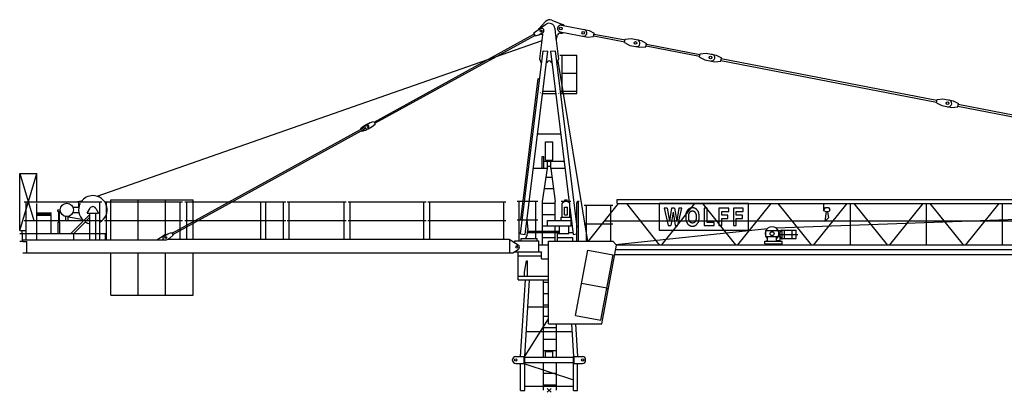
# Model space of a CAD drawing. Extents: x -39721 to 62783, y -100528 to 61570.
# Drawn here: x -33930 to -8025, y -60050 to -50252 of the extents above; entities that cross this region are included whole.
import ezdxf

# ---------------------------------------------------------------- set-up
doc = ezdxf.new("R2010")
doc.units = 0
doc.layers.add('1', color=7, linetype='Continuous')

# ---------------------------------------------------------------- blocks, each defined once
blk = doc.blocks.new('WK_91_SL_42m_TFS_UV15')
at = {"color": 7, "linetype": 'Continuous'}
for p, q in [((-272, 9505), (-92, 9700)), ((-257, 9518), (-80, 9632)), ((74, 9738), (355, 9626)), ((328, 9603), (1049, 9464)), ((-4604, 7058), (-399, 9372)), ((-4585, 7023), (-379, 9337)), ((-408, 9390), (-330, 9455)), ((-408, 9390), (-370, 9320)), ((-370, 9320), (-273, 9350)), ((-330, 9455), (-225, 9513)), ((-273, 9350), (-167, 9408)), ((-246, 8717), (-169, 9349)), ((-214, 9371), (-188, 9371)), ((147, 9525), (160, 9415)), ((160, 9415), (249, 8713)), ((185, 9222), (217, 9338)), ((293, 9427), (1015, 9287)), ((1049, 9464), (1188, 9391)), ((1170, 9303), (1188, 9391)), ((1184, 9372), (1999, 9215)), ((-11892, 5104), (-187, 9201)), ((1015, 9287), (1170, 9303)), ((1174, 9323), (1989, 9166)), ((1985, 9146), (2002, 9234)), ((1985, 9146), (2124, 9073)), ((2002, 9234), (2158, 9250)), ((2124, 9073), (2389, 9022)), ((2158, 9250), (2423, 9199)), ((2423, 9199), (2562, 9126)), ((2545, 9038), (2562, 9126)), ((2558, 9107), (3967, 8835)), ((-750, 4119), (-158, 8932)), ((-631, 4104), (-39, 8918)), ((-158, 8932), (-39, 8918)), ((39, 8918), (158, 8932)), ((39, 8918), (529, 4938)), ((158, 8932), (729, 4294)), ((281, 8819), (725, 8819)), ((340, 7805), (340, 8819)), ((725, 7805), (725, 8819)), ((2389, 9022), (2545, 9038)), ((2549, 9058), (3958, 8786)), ((3954, 8766), (3971, 8855)), ((3971, 8855), (4127, 8870)), ((4127, 8870), (4392, 8819)), ((4392, 8819), (4531, 8747)), ((-246, 8705), (-246, 8717)), ((-246, 8705), (-209, 8603)), ((-209, 8603), (-199, 8603)), ((-78, 8603), (-68, 8603)), ((68, 8603), (78, 8603)), ((202, 8582), (249, 8713)), ((229, 8658), (1012, 3922)), ((3954, 8766), (4093, 8694)), ((4093, 8694), (4358, 8643)), ((4358, 8643), (4514, 8658)), ((4514, 8658), (4531, 8747)), ((4518, 8678), (10193, 7584)), ((4527, 8727), (10203, 7633)), ((340, 8345), (725, 8345)), ((-745, 4487), (-289, 8198)), ((-289, 8198), (-249, 8193)), ((-176, 7805), (176, 7805)), ((-168, 7871), (168, 7871)), ((289, 7871), (725, 7871)), ((297, 7805), (725, 7805)), ((10189, 7564), (10206, 7652)), ((10189, 7564), (10328, 7491)), ((10206, 7652), (10362, 7668)), ((10362, 7668), (10627, 7617)), ((10627, 7617), (10766, 7544)), ((10749, 7456), (10766, 7544)), ((10762, 7525), (16436, 6431)), ((10328, 7491), (10593, 7440)), ((10593, 7440), (10749, 7456)), ((10753, 7476), (16427, 6381)), ((-4886, 6948), (-4781, 7006)), ((-4816, 6987), (-4711, 7045)), ((-4711, 7045), (-4614, 7075)), ((-4653, 6940), (-4575, 7005)), ((-4614, 7075), (-4575, 7005)), ((-9923, 4131), (-4867, 6913)), ((-9904, 4096), (-4848, 6878)), ((-4964, 6883), (-4886, 6948)), ((-4964, 6883), (-4954, 6865)), ((-4935, 6830), (-4926, 6813)), ((-4926, 6813), (-4828, 6843)), ((-4867, 6913), (-4848, 6878)), ((-4828, 6843), (-4723, 6901)), ((-4758, 6882), (-4653, 6940)), ((-307, 6745), (307, 6745)), ((-100, 6535), (100, 6535)), ((-100, 6055), (-100, 6535)), ((100, 6055), (100, 6535)), ((-180, 5847), (-180, 6155)), ((-180, 6155), (-140, 6155)), ((-140, 5847), (-140, 6155)), ((-140, 6027), (395, 6027)), ((-100, 6055), (100, 6055)), ((-41, 5835), (-41, 6055)), ((41, 5835), (41, 6055)), ((-13930, 4208), (-13930, 5707)), ((-13930, 5707), (-13480, 5707)), ((-13930, 5707), (-13480, 5707)), ((-13930, 5707), (-13558, 4467)), ((-13930, 4208), (-13480, 5707)), ((-13480, 4957), (-13480, 5707)), ((-417, 5847), (-41, 5847)), ((-176, 4966), (-41, 5835)), ((-41, 5895), (0, 5895)), ((0, 5895), (41, 5895)), ((41, 5847), (417, 5847)), ((41, 5835), (162, 4966)), ((-77, 5605), (73, 5605)), ((-123, 5305), (115, 5305)), ((-13815, 4957), (-11765, 4957)), ((-13761, 3961), (-13761, 4957)), ((-12473, 4957), (-12292, 4988)), ((-12376, 4817), (-12376, 4957)), ((-11819, 3961), (-11819, 4957)), ((-11700, 4957), (-9650, 4957)), ((-11646, 3961), (-11646, 4957)), ((-11530, 5007), (-9370, 5007)), ((-11530, 3961), (-11530, 5007)), ((-10810, 3981), (-10810, 5007)), ((-10090, 4097), (-10090, 5007)), ((-9704, 3981), (-9704, 4957)), ((-9585, 4957), (-6927, 4957)), ((-9531, 3981), (-9531, 4957)), ((-9370, 3981), (-9370, 5007)), ((-7589, 3981), (-7589, 4957)), ((-7454, 3981), (-7454, 4957)), ((-6988, 3981), (-6988, 4957)), ((-6890, 4957), (-5340, 4957)), ((-6836, 3981), (-6836, 4957)), ((-5394, 3981), (-5394, 4957)), ((-5290, 4957), (-3240, 4957)), ((-5236, 3981), (-5236, 4957)), ((-3294, 3981), (-3294, 4957)), ((-3190, 4957), (-1140, 4957)), ((-3136, 3981), (-3136, 4957)), ((-1194, 3981), (-1194, 4957)), ((-845, 4977), (-295, 4977)), ((-791, 3937), (-791, 4977)), ((-349, 3997), (-349, 4977)), ((-176, 4183), (-176, 4966)), ((-176, 4925), (162, 4925)), ((162, 4469), (162, 4966)), ((320, 4976), (570, 4976)), ((345, 4924), (404, 4976)), ((345, 4559), (345, 4924)), ((415, 5009), (475, 5009)), ((415, 4976), (415, 5009)), ((475, 4976), (475, 5009)), ((486, 4976), (545, 4923)), ((545, 4559), (545, 4923)), ((729, 3922), (729, 4937)), ((729, 4937), (771, 4937)), ((750, 4937), (750, 4977)), ((750, 4977), (790, 4977)), ((771, 3922), (771, 4937)), ((1793, 5022), (12693, 5022)), ((1793, 4912), (1793, 5022)), ((-13480, 3961), (-13480, 4917)), ((-13480, 4668), (-13100, 4668)), ((-13100, 4638), (-13100, 4668)), ((-12924, 4721), (-12924, 4747)), ((-12924, 4747), (-12864, 4747)), ((-12924, 4704), (-12924, 4747)), ((-12924, 4747), (-12864, 4747)), ((-12924, 4704), (-12859, 4704)), ((-12902, 4427), (-12902, 4704)), ((-12886, 4427), (-12886, 4704)), ((-12529, 4817), (-12373, 4817)), ((-12529, 4677), (-12373, 4677)), ((-12155, 4657), (-12079, 4789)), ((-11930, 4787), (-11861, 4657)), ((405, 4819), (485, 4819)), ((405, 4619), (405, 4819)), ((485, 4619), (485, 4819)), ((545, 4806), (631, 4104)), ((925, 4867), (1675, 4867)), ((979, 3922), (979, 4867)), ((1035, 3922), (1828, 4912)), ((1621, 3922), (1621, 4867)), ((1793, 4912), (12693, 4912)), ((2035, 4912), (2896, 3827)), ((5243, 4912), (2893, 4912)), ((2893, 4912), (2893, 4212)), ((2968, 3827), (3829, 4912)), ((3109, 4788), (3029, 4788)), ((3029, 4788), (3132, 4332)), ((3109, 4788), (3168, 4451)), ((3219, 4788), (3168, 4451)), ((3259, 4691), (3203, 4332)), ((3300, 4788), (3219, 4788)), ((3259, 4691), (3316, 4332)), ((3300, 4788), (3355, 4451)), ((3415, 4788), (3355, 4451)), ((3389, 4332), (3492, 4788)), ((3492, 4788), (3415, 4788)), ((3603, 4666), (3601, 4658)), ((3605, 4674), (3603, 4666)), ((3608, 4682), (3605, 4674)), ((3611, 4689), (3608, 4682)), ((3614, 4695), (3611, 4689)), ((3617, 4702), (3614, 4695)), ((3620, 4707), (3617, 4702)), ((3624, 4713), (3620, 4707)), ((3628, 4718), (3624, 4713)), ((3631, 4723), (3628, 4718)), ((3635, 4728), (3631, 4723)), ((3638, 4732), (3635, 4728)), ((3641, 4736), (3638, 4732)), ((3644, 4740), (3641, 4736)), ((3647, 4743), (3644, 4740)), ((3650, 4746), (3647, 4743)), ((3652, 4749), (3650, 4746)), ((3654, 4752), (3652, 4749)), ((3656, 4754), (3654, 4752)), ((3658, 4756), (3656, 4754)), ((3661, 4759), (3658, 4756)), ((3663, 4761), (3661, 4759)), ((3665, 4763), (3663, 4761)), ((3667, 4765), (3665, 4763)), ((3670, 4767), (3667, 4765)), ((3672, 4768), (3670, 4767)), ((3674, 4770), (3672, 4768)), ((3677, 4772), (3674, 4770)), ((3679, 4773), (3677, 4772)), ((3682, 4775), (3679, 4773)), ((3685, 4777), (3682, 4775)), ((3687, 4778), (3685, 4777)), ((3690, 4779), (3687, 4778)), ((3689, 4662), (3691, 4666)), ((3693, 4781), (3690, 4779)), ((3691, 4666), (3693, 4670)), ((3695, 4782), (3693, 4781)), ((3693, 4670), (3695, 4673)), ((3698, 4783), (3695, 4782)), ((3695, 4673), (3697, 4677)), ((3697, 4677), (3700, 4680)), ((3701, 4785), (3698, 4783)), ((3700, 4680), (3702, 4684)), ((3704, 4786), (3701, 4785)), ((3702, 4684), (3704, 4687)), ((3706, 4787), (3704, 4786)), ((3704, 4687), (3706, 4690)), ((3709, 4789), (3706, 4787)), ((3706, 4690), (3709, 4694)), ((3712, 4790), (3709, 4789)), ((3709, 4694), (3711, 4697)), ((3711, 4697), (3713, 4700)), ((3715, 4791), (3712, 4790)), ((3713, 4700), (3716, 4702)), ((3717, 4792), (3715, 4791)), ((3716, 4702), (3718, 4705)), ((3720, 4793), (3717, 4792)), ((3718, 4705), (3721, 4707)), ((3723, 4794), (3720, 4793)), ((3721, 4707), (3724, 4709)), ((3726, 4795), (3723, 4794)), ((3724, 4709), (3727, 4711)), ((3729, 4796), (3726, 4795)), ((3727, 4711), (3730, 4713)), ((3732, 4797), (3729, 4796)), ((3730, 4713), (3733, 4714)), ((3735, 4797), (3732, 4797)), ((3733, 4714), (3736, 4716)), ((3738, 4798), (3735, 4797)), ((3736, 4716), (3740, 4717)), ((3741, 4798), (3738, 4798)), ((3740, 4717), (3743, 4717)), ((3744, 4799), (3741, 4798)), ((3743, 4717), (3746, 4718)), ((3747, 4799), (3744, 4799)), ((3746, 4718), (3750, 4718)), ((3750, 4800), (3747, 4799)), ((3753, 4800), (3750, 4800)), ((3750, 4718), (3754, 4719)), ((3756, 4800), (3753, 4800)), ((3754, 4719), (3757, 4719)), ((3759, 4800), (3756, 4800)), ((3757, 4719), (3761, 4719)), ((3763, 4800), (3759, 4800)), ((3761, 4719), (3765, 4719)), ((3766, 4800), (3763, 4800)), ((3765, 4719), (3768, 4719)), ((3769, 4800), (3766, 4800)), ((3768, 4719), (3772, 4719)), ((3772, 4800), (3769, 4800)), ((3775, 4800), (3772, 4800)), ((3772, 4719), (3776, 4719)), ((3778, 4800), (3775, 4800)), ((3776, 4719), (3780, 4719)), ((3781, 4800), (3778, 4800)), ((3780, 4719), (3784, 4719)), ((3784, 4800), (3781, 4800)), ((3787, 4800), (3784, 4800)), ((3784, 4719), (3788, 4718)), ((3790, 4800), (3787, 4800)), ((3788, 4718), (3791, 4718)), ((3793, 4800), (3790, 4800)), ((3791, 4718), (3795, 4717)), ((3796, 4799), (3793, 4800)), ((3795, 4717), (3798, 4717)), ((3798, 4799), (3796, 4799)), ((3801, 4798), (3798, 4799)), ((3798, 4717), (3802, 4716)), ((3804, 4798), (3801, 4798)), ((3802, 4716), (3805, 4714)), ((3807, 4797), (3804, 4798)), ((3805, 4714), (3809, 4713)), ((3811, 4796), (3807, 4797)), ((3809, 4713), (3812, 4711)), ((3814, 4795), (3811, 4796)), ((3812, 4711), (3815, 4708)), ((3818, 4794), (3814, 4795)), ((3815, 4708), (3819, 4706)), ((3822, 4792), (3818, 4794)), ((3819, 4706), (3822, 4702)), ((3826, 4791), (3822, 4792)), ((3822, 4702), (3826, 4698)), ((3831, 4789), (3826, 4791)), ((3826, 4698), (3830, 4693)), ((3830, 4693), (3834, 4688)), ((3835, 4786), (3831, 4789)), ((3834, 4688), (3837, 4683)), ((3840, 4784), (3835, 4786)), ((3837, 4683), (3841, 4677)), ((3844, 4782), (3840, 4784)), ((3841, 4677), (3845, 4671)), ((3849, 4780), (3844, 4782)), ((3845, 4671), (3849, 4664)), ((3853, 4777), (3849, 4780)), ((3849, 4664), (3852, 4658)), ((3857, 4775), (3853, 4777)), ((3861, 4773), (3857, 4775)), ((3864, 4771), (3861, 4773)), ((3867, 4769), (3864, 4771)), ((3870, 4767), (3867, 4769)), ((3872, 4765), (3870, 4767)), ((3875, 4762), (3872, 4765)), ((3877, 4760), (3875, 4762)), ((3879, 4758), (3877, 4760)), ((3881, 4756), (3879, 4758)), ((3883, 4754), (3881, 4756)), ((3885, 4752), (3883, 4754)), ((3888, 4749), (3885, 4752)), ((3890, 4746), (3888, 4749)), ((3892, 4743), (3890, 4746)), ((3895, 4740), (3892, 4743)), ((3898, 4736), (3895, 4740)), ((3901, 4732), (3898, 4736)), ((3905, 4728), (3901, 4732)), ((3908, 4723), (3905, 4728)), ((3912, 4718), (3908, 4723)), ((3915, 4713), (3912, 4718)), ((3919, 4707), (3915, 4713)), ((3922, 4702), (3919, 4707)), ((3926, 4695), (3922, 4702)), ((3929, 4689), (3926, 4695)), ((3931, 4682), (3929, 4689)), ((3934, 4674), (3931, 4682)), ((3936, 4666), (3934, 4674)), ((3938, 4657), (3936, 4666)), ((4036, 4912), (4904, 3827)), ((4157, 4788), (4080, 4788)), ((4080, 4788), (4080, 4332)), ((4157, 4414), (4157, 4788)), ((4724, 4788), (4464, 4788)), ((4464, 4788), (4464, 4332)), ((4540, 4605), (4540, 4707)), ((4540, 4707), (4724, 4707)), ((4724, 4707), (4724, 4788)), ((5107, 4788), (4847, 4788)), ((4847, 4788), (4847, 4332)), ((4924, 4605), (4924, 4707)), ((4924, 4707), (5107, 4707)), ((4967, 3827), (5842, 4912)), ((5107, 4707), (5107, 4788)), ((5243, 4212), (5243, 4912)), ((5965, 4275), (20396, 4786)), ((6020, 4912), (6895, 3827)), ((6967, 3827), (7842, 4912)), ((7230, 4723), (7230, 4912)), ((7230, 4723), (7296, 4706)), ((7239, 4754), (7271, 4814)), ((7239, 4721), (7239, 4754)), ((7261, 4449), (7296, 4706)), ((7271, 4814), (7351, 4814)), ((7326, 4706), (7387, 4721)), ((7326, 4706), (7349, 4537)), ((7351, 4814), (7387, 4754)), ((7387, 4721), (7387, 4754)), ((7931, 3827), (7931, 4912)), ((8020, 4912), (8895, 3827)), ((8967, 3827), (9842, 4912)), ((9931, 3827), (9931, 4912)), ((10020, 4912), (10895, 3827)), ((10967, 3827), (11842, 4912)), ((11931, 3827), (11931, 4912)), ((-13815, 4467), (-11765, 4467)), ((-13480, 4638), (-13100, 4638)), ((-13480, 4608), (-13100, 4608)), ((-13150, 4608), (-13150, 4638)), ((-13100, 4127), (-13100, 4608)), ((-12916, 4427), (-12872, 4427)), ((-12916, 4128), (-12916, 4427)), ((-12872, 4128), (-12872, 4427)), ((-12729, 4577), (-12723, 4467)), ((-12655, 4467), (-12651, 4576)), ((-12651, 4568), (-12292, 4506)), ((-12587, 4127), (-12271, 4442)), ((-12502, 4127), (-12186, 4442)), ((-12246, 4467), (-12085, 4628)), ((-12176, 4467), (-12085, 4557)), ((-12155, 4657), (-11861, 4657)), ((-12085, 3961), (-12085, 4657)), ((-11925, 3961), (-11925, 4657)), ((-11700, 4467), (-9650, 4467)), ((-9585, 4467), (-6927, 4467)), ((-6890, 4467), (-5340, 4467)), ((-5290, 4467), (-3240, 4467)), ((-3190, 4467), (-1140, 4467)), ((-845, 4487), (-295, 4487)), ((-584, 4493), (-557, 4221)), ((-176, 4625), (162, 4625)), ((-43, 4469), (575, 4469)), ((-43, 4325), (-43, 4469)), ((315, 4559), (575, 4559)), ((315, 4469), (315, 4559)), ((405, 4619), (485, 4619)), ((575, 4325), (575, 4559)), ((1464, 4457), (42384, 4457)), ((3596, 4600), (3595, 4586)), ((3595, 4586), (3595, 4572)), ((3595, 4572), (3595, 4558)), ((3595, 4558), (3595, 4545)), ((3595, 4545), (3595, 4532)), ((3595, 4532), (3596, 4520)), ((3597, 4626), (3596, 4614)), ((3596, 4614), (3596, 4600)), ((3596, 4520), (3596, 4510)), ((3596, 4510), (3597, 4500)), ((3598, 4638), (3597, 4626)), ((3597, 4500), (3598, 4492)), ((3600, 4648), (3598, 4638)), ((3598, 4492), (3599, 4485)), ((3599, 4485), (3600, 4478)), ((3601, 4658), (3600, 4648)), ((3600, 4478), (3601, 4472)), ((3601, 4472), (3602, 4467)), ((3602, 4467), (3604, 4461)), ((3604, 4461), (3606, 4456)), ((3606, 4456), (3607, 4451)), ((3607, 4451), (3609, 4446)), ((3609, 4446), (3611, 4441)), ((3611, 4441), (3613, 4437)), ((3613, 4437), (3615, 4432)), ((3615, 4432), (3617, 4427)), ((3617, 4427), (3619, 4422)), ((3619, 4422), (3621, 4418)), ((3621, 4418), (3623, 4414)), ((3623, 4414), (3625, 4410)), ((3625, 4410), (3626, 4406)), ((3626, 4406), (3628, 4403)), ((3672, 4591), (3673, 4600)), ((3672, 4581), (3672, 4591)), ((3672, 4571), (3672, 4581)), ((3672, 4561), (3672, 4571)), ((3672, 4550), (3672, 4561)), ((3672, 4540), (3672, 4550)), ((3672, 4530), (3672, 4540)), ((3673, 4521), (3672, 4530)), ((3673, 4608), (3674, 4615)), ((3673, 4600), (3673, 4608)), ((3673, 4513), (3673, 4521)), ((3674, 4506), (3673, 4513)), ((3674, 4615), (3675, 4622)), ((3675, 4499), (3674, 4506)), ((3675, 4622), (3676, 4628)), ((3676, 4493), (3675, 4499)), ((3676, 4628), (3677, 4633)), ((3677, 4488), (3676, 4493)), ((3677, 4633), (3678, 4638)), ((3678, 4483), (3677, 4488)), ((3678, 4638), (3680, 4642)), ((3680, 4478), (3678, 4483)), ((3680, 4642), (3681, 4647)), ((3681, 4474), (3680, 4478)), ((3681, 4647), (3683, 4651)), ((3683, 4470), (3681, 4474)), ((3683, 4651), (3685, 4655)), ((3685, 4466), (3683, 4470)), ((3685, 4655), (3687, 4658)), ((3687, 4462), (3685, 4466)), ((3687, 4658), (3689, 4662)), ((3689, 4458), (3687, 4462)), ((3691, 4454), (3689, 4458)), ((3693, 4451), (3691, 4454)), ((3695, 4447), (3693, 4451)), ((3697, 4444), (3695, 4447)), ((3700, 4440), (3697, 4444)), ((3702, 4437), (3700, 4440)), ((3704, 4433), (3702, 4437)), ((3706, 4430), (3704, 4433)), ((3709, 4427), (3706, 4430)), ((3711, 4424), (3709, 4427)), ((3713, 4421), (3711, 4424)), ((3716, 4418), (3713, 4421)), ((3719, 4415), (3716, 4418)), ((3721, 4413), (3719, 4415)), ((3724, 4411), (3721, 4413)), ((3728, 4409), (3724, 4411)), ((3731, 4407), (3728, 4409)), ((3736, 4406), (3731, 4407)), ((3740, 4405), (3736, 4406)), ((3745, 4404), (3740, 4405)), ((3799, 4405), (3794, 4404)), ((3804, 4406), (3799, 4405)), ((3808, 4407), (3804, 4406)), ((3812, 4409), (3808, 4407)), ((3815, 4411), (3812, 4409)), ((3818, 4413), (3815, 4411)), ((3821, 4415), (3818, 4413)), ((3823, 4418), (3821, 4415)), ((3826, 4421), (3823, 4418)), ((3828, 4424), (3826, 4421)), ((3831, 4427), (3828, 4424)), ((3833, 4430), (3831, 4427)), ((3835, 4433), (3833, 4430)), ((3838, 4437), (3835, 4433)), ((3840, 4440), (3838, 4437)), ((3842, 4444), (3840, 4440)), ((3844, 4447), (3842, 4444)), ((3846, 4451), (3844, 4447)), ((3848, 4454), (3846, 4451)), ((3851, 4458), (3848, 4454)), ((3853, 4462), (3851, 4458)), ((3852, 4658), (3855, 4652)), ((3855, 4466), (3853, 4462)), ((3855, 4652), (3857, 4646)), ((3856, 4470), (3855, 4466)), ((3858, 4474), (3856, 4470)), ((3857, 4646), (3860, 4641)), ((3860, 4478), (3858, 4474)), ((3860, 4641), (3861, 4635)), ((3861, 4483), (3860, 4478)), ((3861, 4635), (3863, 4629)), ((3862, 4488), (3861, 4483)), ((3864, 4493), (3862, 4488)), ((3863, 4629), (3864, 4623)), ((3864, 4623), (3865, 4616)), ((3865, 4499), (3864, 4493)), ((3865, 4616), (3866, 4609)), ((3866, 4513), (3865, 4506)), ((3865, 4506), (3865, 4499)), ((3866, 4609), (3867, 4600)), ((3867, 4521), (3866, 4513)), ((3867, 4600), (3867, 4591)), ((3867, 4591), (3868, 4582)), ((3868, 4540), (3867, 4530)), ((3867, 4530), (3867, 4521)), ((3868, 4582), (3868, 4571)), ((3868, 4571), (3868, 4561)), ((3868, 4561), (3868, 4550)), ((3868, 4550), (3868, 4540)), ((3911, 4402), (3915, 4407)), ((3915, 4407), (3919, 4413)), ((3919, 4413), (3922, 4419)), ((3922, 4419), (3926, 4425)), ((3926, 4425), (3929, 4432)), ((3929, 4432), (3931, 4439)), ((3931, 4439), (3934, 4446)), ((3934, 4446), (3936, 4454)), ((3936, 4454), (3938, 4463)), ((3940, 4647), (3938, 4657)), ((3938, 4463), (3940, 4474)), ((3941, 4635), (3940, 4647)), ((3940, 4474), (3941, 4485)), ((3943, 4622), (3941, 4635)), ((3941, 4485), (3943, 4498)), ((3943, 4608), (3943, 4622)), ((3944, 4593), (3943, 4608)), ((3943, 4512), (3944, 4528)), ((3943, 4498), (3943, 4512)), ((3944, 4577), (3944, 4593)), ((3945, 4560), (3944, 4577)), ((3944, 4544), (3945, 4560)), ((3944, 4528), (3944, 4544)), ((4338, 4414), (4157, 4414)), ((4338, 4332), (4338, 4414)), ((4701, 4605), (4540, 4605)), ((4540, 4332), (4540, 4524)), ((4540, 4524), (4701, 4524)), ((4701, 4524), (4701, 4605)), ((5085, 4605), (4924, 4605)), ((4924, 4332), (4924, 4524)), ((4924, 4524), (5085, 4524)), ((5085, 4524), (5085, 4605)), ((7261, 4449), (7349, 4537)), ((-13930, 4207), (-13761, 4207)), ((-13915, 4207), (-13865, 4207)), ((-13865, 4127), (-13865, 4207)), ((-10030, 4118), (-9933, 4148)), ((-9933, 4148), (-9894, 4078)), ((-575, 4072), (-557, 4221)), ((-565, 4149), (275, 4149)), ((-561, 4183), (275, 4183)), ((-176, 4325), (575, 4325)), ((-176, 3827), (-176, 4149)), ((162, 4183), (162, 4325)), ((162, 3922), (162, 4149)), ((275, 4130), (275, 4325)), ((520, 4130), (520, 4325)), ((520, 4150), (626, 4150)), ((925, 4377), (1675, 4377)), ((1755, 3839), (5745, 4259)), ((2893, 4212), (5243, 4212)), ((3132, 4332), (3203, 4332)), ((3316, 4332), (3389, 4332)), ((3628, 4403), (3630, 4399)), ((3630, 4399), (3632, 4395)), ((3632, 4395), (3634, 4391)), ((3634, 4391), (3637, 4388)), ((3637, 4388), (3639, 4385)), ((3639, 4385), (3641, 4381)), ((3641, 4381), (3644, 4378)), ((3644, 4378), (3646, 4375)), ((3646, 4375), (3649, 4372)), ((3649, 4372), (3652, 4369)), ((3652, 4369), (3655, 4366)), ((3655, 4366), (3658, 4364)), ((3658, 4364), (3661, 4361)), ((3661, 4361), (3664, 4359)), ((3664, 4359), (3667, 4356)), ((3667, 4356), (3670, 4354)), ((3670, 4354), (3674, 4352)), ((3674, 4352), (3677, 4349)), ((3677, 4349), (3680, 4347)), ((3680, 4347), (3684, 4345)), ((3684, 4345), (3687, 4343)), ((3687, 4343), (3690, 4341)), ((3690, 4341), (3694, 4338)), ((3694, 4338), (3697, 4336)), ((3697, 4336), (3700, 4334)), ((3700, 4334), (3704, 4332)), ((3704, 4332), (3707, 4331)), ((3707, 4331), (3711, 4329)), ((3711, 4329), (3715, 4328)), ((3715, 4328), (3718, 4326)), ((3718, 4326), (3722, 4325)), ((3722, 4325), (3727, 4324)), ((3727, 4324), (3731, 4323)), ((3731, 4323), (3736, 4322)), ((3736, 4322), (3741, 4322)), ((3741, 4322), (3747, 4321)), ((3751, 4403), (3745, 4404)), ((3747, 4321), (3753, 4321)), ((3757, 4403), (3751, 4403)), ((3753, 4321), (3759, 4321)), ((3763, 4402), (3757, 4403)), ((3759, 4321), (3765, 4321)), ((3770, 4402), (3763, 4402)), ((3765, 4321), (3772, 4321)), ((3776, 4402), (3770, 4402)), ((3772, 4321), (3778, 4321)), ((3783, 4403), (3776, 4402)), ((3778, 4321), (3783, 4321)), ((3789, 4403), (3783, 4403)), ((3783, 4321), (3789, 4321)), ((3794, 4404), (3789, 4403)), ((3789, 4321), (3794, 4321)), ((3794, 4321), (3798, 4322)), ((3798, 4322), (3802, 4322)), ((3802, 4322), (3805, 4323)), ((3805, 4323), (3809, 4324)), ((3809, 4324), (3812, 4324)), ((3812, 4324), (3815, 4325)), ((3815, 4325), (3818, 4326)), ((3818, 4326), (3820, 4327)), ((3820, 4327), (3823, 4328)), ((3823, 4328), (3826, 4330)), ((3826, 4330), (3829, 4331)), ((3829, 4331), (3831, 4332)), ((3831, 4332), (3834, 4333)), ((3834, 4333), (3837, 4335)), ((3837, 4335), (3840, 4336)), ((3840, 4336), (3842, 4337)), ((3842, 4337), (3845, 4339)), ((3845, 4339), (3848, 4340)), ((3848, 4340), (3850, 4341)), ((3850, 4341), (3853, 4343)), ((3853, 4343), (3856, 4344)), ((3856, 4344), (3858, 4346)), ((3858, 4346), (3861, 4347)), ((3861, 4347), (3863, 4349)), ((3863, 4349), (3866, 4351)), ((3866, 4351), (3868, 4352)), ((3868, 4352), (3870, 4354)), ((3870, 4354), (3873, 4356)), ((3873, 4356), (3875, 4358)), ((3875, 4358), (3877, 4360)), ((3877, 4360), (3879, 4362)), ((3879, 4362), (3881, 4364)), ((3881, 4364), (3883, 4366)), ((3883, 4366), (3885, 4369)), ((3885, 4369), (3887, 4371)), ((3887, 4371), (3889, 4373)), ((3889, 4373), (3891, 4376)), ((3891, 4376), (3893, 4378)), ((3893, 4378), (3895, 4381)), ((3895, 4381), (3899, 4386)), ((3899, 4386), (3903, 4391)), ((3903, 4391), (3907, 4396)), ((3907, 4396), (3911, 4402)), ((4080, 4332), (4338, 4332)), ((4464, 4332), (4540, 4332)), ((4847, 4332), (4924, 4332)), ((5702, 4207), (6082, 4207)), ((5702, 4051), (5702, 4207)), ((6082, 4157), (6114, 4221)), ((6082, 3942), (6082, 4207)), ((6114, 4221), (6129, 4221)), ((6129, 3984), (6129, 4221)), ((6129, 4213), (6498, 4213)), ((6188, 3993), (6188, 4213)), ((6282, 4213), (6307, 4213)), ((6393, 3993), (6393, 4213)), ((6498, 3993), (6498, 4213)), ((-13930, 4127), (-11675, 4127)), ((-13930, 3927), (-13845, 3927)), ((-13855, 3927), (-13855, 4127)), ((-13845, 3917), (-13845, 3961)), ((-13845, 3961), (-10066, 3961)), ((-13844, 3917), (-13745, 3917)), ((-13745, 3617), (-13745, 3917)), ((-12505, 3961), (-12505, 4127)), ((-11675, 4116), (-11675, 4127)), ((-11675, 3961), (-11675, 4127)), ((-10321, 3961), (-10132, 4084)), ((-10135, 4060), (-10030, 4118)), ((-10066, 3961), (-9972, 4013)), ((-10030, 3981), (-9800, 3981)), ((-9972, 4013), (-9894, 4078)), ((-9800, 3981), (-1051, 3981)), ((-1051, 3981), (-812, 3826)), ((-1035, 3617), (-1035, 3970)), ((-900, 3883), (-900, 3937)), ((-900, 3937), (-270, 3937)), ((-791, 3937), (-749, 3937)), ((-750, 4119), (-631, 4104)), ((-734, 3937), (-734, 3997)), ((-734, 3997), (-314, 3997)), ((-620, 3997), (-575, 4072)), ((-314, 3937), (-314, 3997)), ((-270, 3643), (-270, 3937)), ((-176, 4025), (162, 4025)), ((-18, 1752), (-18, 3922)), ((-18, 3922), (1672, 3922)), ((220, 3922), (220, 4130)), ((220, 4130), (520, 4130)), ((220, 4025), (624, 4025)), ((624, 3922), (624, 4025)), ((631, 4104), (729, 4116)), ((1672, 3922), (1772, 3822)), ((5675, 3852), (5675, 3922)), ((5675, 3922), (6135, 3922)), ((5702, 4051), (6082, 4051)), ((5725, 3922), (5725, 3942)), ((5725, 3942), (5745, 3942)), ((5745, 3922), (5745, 4051)), ((5985, 3922), (5985, 4051)), ((5985, 3942), (6082, 3942)), ((6015, 3922), (6015, 3942)), ((6053, 4103), (6546, 4103)), ((6082, 4049), (6114, 3984)), ((6114, 3984), (6129, 3984)), ((6129, 3993), (6498, 3993)), ((6135, 3852), (6135, 3922)), ((6498, 4044), (6498, 4046)), ((-953, 3617), (-812, 3708)), ((-912, 3643), (-203, 3643)), ((-812, 2905), (-812, 3643)), ((-270, 3827), (-18, 3827)), ((-203, 3462), (-203, 3643)), ((693, 1968), (1017, 3690)), ((1017, 3690), (1681, 3565)), ((1382, 1752), (1772, 3822)), ((1750, 3707), (16934, 3707)), ((1772, 3827), (41317, 3827)), ((5675, 3852), (6135, 3852)), ((5740, 3827), (5740, 3852)), ((5810, 3827), (5810, 3852)), ((6060, 3827), (6060, 3852)), ((6130, 3827), (6130, 3852)), ((-13845, 3617), (-13745, 3617)), ((-13845, 3617), (-13745, 3617)), ((-13745, 3617), (-953, 3617)), ((-11530, 2507), (-11530, 3613)), ((-10810, 2507), (-10810, 3613)), ((-10090, 2507), (-10090, 3613)), ((-9370, 2507), (-9370, 3613)), ((-812, 3540), (-203, 3540)), ((-652, 3105), (-594, 3405)), ((-594, 3405), (-567, 3405)), ((-567, 3005), (-567, 3405)), ((-203, 3462), (-18, 3462)), ((1357, 1843), (1681, 3565)), ((1725, 3574), (41517, 3568)), ((-812, 3005), (-18, 3005)), ((-812, 2905), (-18, 2905)), ((-750, 890), (-625, 2905)), ((-652, 3005), (-652, 3105)), ((-640, 890), (-515, 2905)), ((-150, 870), (-150, 2905)), ((-150, 2850), (-18, 2850)), ((854, 2823), (1518, 2698)), ((-11530, 2507), (-9370, 2507)), ((-150, 2550), (-18, 2550)), ((-559, 2200), (-18, 2200)), ((-150, 2250), (-18, 2250)), ((-635, 907), (-18, 1881)), ((-150, 1950), (-18, 1950)), ((693, 1968), (1357, 1843)), ((-150, 1650), (190, 1650)), ((-18, 1752), (1382, 1752)), ((190, 870), (190, 1752)), ((586, 1752), (640, 890)), ((697, 1752), (750, 893)), ((-599, 1550), (599, 1550)), ((-150, 1350), (190, 1350)), ((-150, 1050), (190, 1050)), ((-960, 790), (-960, 810)), ((-880, 890), (-660, 890)), ((-660, 710), (-660, 890)), ((-640, 0), (-640, 890)), ((-640, 870), (640, 870)), ((-639, 909), (-635, 907)), ((-639, 900), (-635, 907)), ((-100, 1020), (100, 1020)), ((-100, 870), (-100, 1020)), ((100, 870), (100, 1020)), ((640, 0), (640, 890)), ((660, 890), (880, 890)), ((660, 710), (660, 890)), ((750, 890), (750, 900)), ((960, 790), (960, 810)), ((-880, 710), (-660, 710)), ((-750, 0), (-750, 710)), ((-640, 730), (640, 730)), ((-640, 700), (640, 280)), ((-150, 10), (-150, 730)), ((190, 10), (190, 730)), ((660, 710), (880, 710)), ((750, 0), (750, 710)), ((-150, 450), (190, 450)), ((-750, 0), (-640, 0)), ((-640, 115), (640, 115)), ((-150, 150), (190, 150)), ((-50, 50), (50, -50)), ((50, 50), (-50, -50)), ((640, 0), (750, 0))]:
    blk.add_line(p, q, dxfattribs=at)
for centre, radius in [((-214, 9451), 25), ((310, 9515), 35.1), ((899, 9401), 35.1), ((2274, 9136), 35.1), ((4243, 8757), 35.1), ((10478, 7554), 35.1), ((-12689, 4747), 175), ((5865, 4122), 51), ((-10089, 4017), 25.1), ((-850, 3767), 30), ((-850, 3767), 30.1), ((1535, 2672), 7.5), ((-880, 800), 30.1), ((880, 800), 30.1)]:
    blk.add_circle(centre, radius, dxfattribs=at)
for centre, radius, start, end in [((18, 9598), 150, 68.3877, 137.1254), ((0, 9507), 148, 7.0102, 122.8508), ((310, 9515), 90, 78.5765, 259.0828), ((310, 9515), 120, 39.2723, 68.0409), ((-214, 9451), 80, 122.9506, 159.8754), ((-214, 9451), 80, 257.0563, 270), ((-196, 9461), 60, 298.8236, 118.8236), ((-188, 9351), 20, 352.9901, 89.9976), ((294, 9316), 80, 85.4635, 163.9897), ((310, 9515), 120, 265.4637, 302.0916), ((899, 9401), 90, 259.083, 79.5892), ((2298, 9131), 90, 259.0854, 79.0853), ((4267, 8752), 90, 259.0854, 79.0853), ((0, 8594), 68.5, 7.0178, 172.9822), ((-227, 7836), 4, 262.9907, 352.9906), ((248, 7801), 4, 90, 180), ((10502, 7549), 90, 259.0854, 79.0853), ((-4787, 6934), 60, 118.8236, 298.8236), ((-4770, 6944), 25.1, 28.811, 208.8122), ((-4770, 6944), 25.1, 208.8107, 28.8119), ((-12005, 4747), 375, 90, 145.9435), ((-12005, 4747), 375, 299.7701, 90), ((-12005, 4747), 375, 153.0412, 228.301), ((-12005, 4747), 85, 27.8879, 150.036), ((-12005, 4747), 375, 238.5004, 257.6822), ((5865, 4122), 182, 311.1105, 228.8846), ((-10106, 4007), 60, 118.8236, 230.1263), ((-10089, 4017), 80, 77.4247, 122.8216), ((-858, 3805), 1, 0, 90), ((-856, 3798), 1, 180, 270), ((-843, 3798), 1, 270, 0), ((-841, 3805), 1, 90, 180), ((-850, 3767), 70, 302.9751, 57.249), ((-850, 3767), 70, 302.9751, 57.2491), ((-880, 810), 80, 90, 180), ((-880, 790), 80, 180, 270), ((880, 810), 80, 0, 90), ((880, 790), 80, 270, 360)]:
    blk.add_arc(centre, radius, start, end, dxfattribs=at)
at = {"color": 7}
blk.add_point((0, 0), dxfattribs=at)

msp = doc.modelspace()

# ---------------------------------------------------------------- block references
at = {"layer": '1'}
msp.add_blockref('WK_91_SL_42m_TFS_UV15', (-20000, -60000), dxfattribs=at)

doc.saveas('drawing.dxf')
